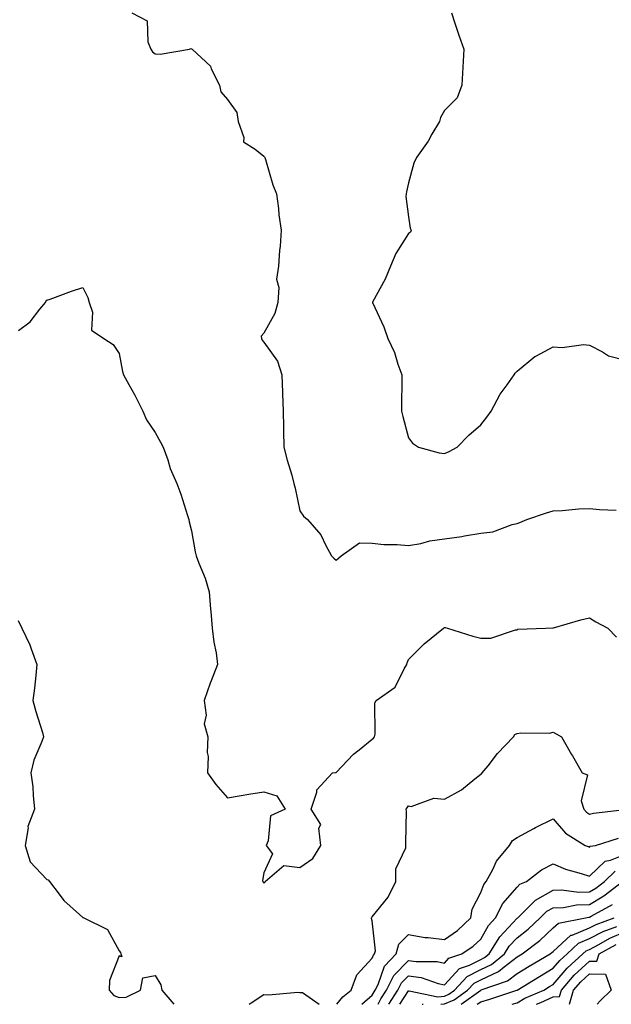
# Model space of a CAD drawing. Units: inches. Extents: x 1034483 to 1037123, y 7231898 to 7234538.
# Drawn here: x 1036041 to 1036204, y 7231898 to 7232170 of the extents above; entities that cross this region are included whole.
import ezdxf

# ---------------------------------------------------------------- set-up
doc = ezdxf.new("R2010")
doc.units = ezdxf.units.IN
doc.header["$MEASUREMENT"] = 0
doc.layers.add('Contour_10347231', color=7, linetype='Continuous', true_color=0x6183aa)

msp = doc.modelspace()

# ---------------------------------------------------------------- linework, layer by layer
at = {"layer": 'Contour_10347231'}
for points in [[(1036071.6, 7232171.92, 2877), (1036075.86, 7232169.73, 2877), (1036076.02, 7232163.94, 2877), (1036076.86, 7232161.92, 2877), (1036077.33, 7232161.2, 2877), (1036078.05, 7232160.61, 2877), (1036079.44, 7232160.53, 2877), (1036087.54, 7232161.92, 2877), (1036087.93, 7232162.05, 2877), (1036088.05, 7232162, 2877), (1036088.11, 7232161.98, 2877), (1036088.23, 7232161.92, 2877), (1036093.28, 7232157.15, 2877), (1036093.52, 7232156.45, 2877), (1036095.82, 7232151.92, 2877), (1036096.19, 7232150.06, 2877), (1036098.05, 7232147.97, 2877), (1036100.57, 7232144.43, 2877), (1036100.94, 7232141.92, 2877), (1036102.52, 7232137.46, 2877), (1036102.44, 7232136.31, 2877), (1036105.67, 7232134.3, 2877), (1036108.05, 7232132.35, 2877), (1036108.25, 7232132.12, 2877), (1036108.36, 7232131.92, 2877), (1036108.52, 7232131.45, 2877), (1036110.59, 7232124.45, 2877), (1036111.57, 7232121.92, 2877), (1036112.09, 7232117.89, 2877), (1036112.25, 7232116.13, 2877), (1036112.85, 7232111.92, 2877), (1036112.54, 7232107.43, 2877), (1036112.44, 7232106.31, 2877), (1036112.13, 7232101.92, 2877), (1036111.59, 7232098.38, 2877), (1036112.21, 7232096.09, 2877), (1036111.94, 7232091.92, 2877), (1036111.08, 7232088.9, 2877), (1036108.05, 7232083.39, 2877), (1036107.35, 7232082.62, 2877), (1036107.39, 7232081.92, 2877), (1036107.6, 7232081.47, 2877), (1036108.05, 7232080.93, 2877), (1036111.84, 7232075.71, 2877), (1036113.07, 7232071.92, 2877), (1036113.21, 7232067.08, 2877), (1036113.25, 7232066.72, 2877), (1036113.42, 7232061.92, 2877), (1036113.54, 7232057.42, 2877), (1036113.5, 7232056.48, 2877), (1036113.62, 7232051.92, 2877), (1036114.5, 7232048.38, 2877), (1036115.76, 7232044.21, 2877), (1036116.39, 7232041.92, 2877), (1036116.74, 7232040.61, 2877), (1036118.05, 7232034.34, 2877), (1036119.01, 7232032.88, 2877), (1036120.14, 7232031.92, 2877), (1036123.85, 7232027.72, 2877), (1036125.2, 7232024.76, 2877), (1036126.78, 7232021.92, 2877), (1036127.39, 7232021.26, 2877), (1036128.05, 7232020.68, 2877), (1036128.73, 7232021.24, 2877), (1036129.42, 7232021.92, 2877), (1036134.5, 7232025.47, 2877), (1036138.05, 7232025.45, 2877), (1036141.19, 7232025.05, 2877), (1036144.91, 7232025.06, 2877), (1036148.05, 7232024.76, 2877), (1036151.47, 7232025.35, 2877), (1036153.91, 7232026.06, 2877), (1036158.05, 7232026.58, 2877), (1036162.76, 7232027.21, 2877), (1036163.56, 7232027.43, 2877), (1036168.05, 7232028.19, 2877), (1036171.39, 7232028.58, 2877), (1036176.7, 7232030.57, 2877), (1036178.05, 7232030.83, 2877), (1036178.87, 7232031.09, 2877), (1036180.73, 7232031.92, 2877), (1036186.19, 7232033.77, 2877), (1036188.05, 7232034.33, 2877), (1036190.55, 7232034.42, 2877), (1036195.1, 7232034.86, 2877), (1036198.05, 7232034.96, 2877), (1036200.84, 7232034.71, 2877), (1036205.47, 7232034.49, 2877)], [(1036159.94, 7232171.92, 2878), (1036160.9, 7232169.07, 2878), (1036161.94, 7232165.8, 2878), (1036163.32, 7232161.92, 2878), (1036163.07, 7232156.93, 2878), (1036163.07, 7232156.91, 2878), (1036162.78, 7232151.92, 2878), (1036161.51, 7232148.47, 2878), (1036158.05, 7232144.95, 2878), (1036156.92, 7232143.05, 2878), (1036156.64, 7232141.92, 2878), (1036154.51, 7232138.38, 2878), (1036153.46, 7232136.52, 2878), (1036150.22, 7232131.92, 2878), (1036149.57, 7232130.4, 2878), (1036148.05, 7232124.97, 2878), (1036147.46, 7232122.51, 2878), (1036147.39, 7232121.92, 2878), (1036147.29, 7232121.15, 2878), (1036148.05, 7232115.58, 2878), (1036148.54, 7232112.41, 2878), (1036148.81, 7232111.92, 2878), (1036148.6, 7232111.37, 2878), (1036148.05, 7232110.98, 2878), (1036144.51, 7232105.46, 2878), (1036143.11, 7232101.92, 2878), (1036141.64, 7232098.32, 2878), (1036138.09, 7232091.96, 2878), (1036138.07, 7232091.92, 2878), (1036138.09, 7232091.88, 2878), (1036141.27, 7232085.14, 2878), (1036142.35, 7232081.92, 2878), (1036144.2, 7232078.07, 2878), (1036145.12, 7232074.85, 2878), (1036146.21, 7232071.92, 2878), (1036146.23, 7232070.1, 2878), (1036146.12, 7232063.85, 2878), (1036146.16, 7232061.92, 2878), (1036146.51, 7232060.39, 2878), (1036148.05, 7232054.54, 2878), (1036149.18, 7232053.04, 2878), (1036150.78, 7232051.92, 2878), (1036156.53, 7232050.4, 2878), (1036158.05, 7232050.18, 2878), (1036159.26, 7232050.71, 2878), (1036161.53, 7232051.92, 2878), (1036164.73, 7232055.24, 2878), (1036168.05, 7232058.08, 2878), (1036169.71, 7232060.25, 2878), (1036170.92, 7232061.92, 2878), (1036173.36, 7232066.6, 2878), (1036175.3, 7232069.16, 2878), (1036177.23, 7232071.92, 2878), (1036177.56, 7232072.4, 2878), (1036178.05, 7232072.93, 2878), (1036182.97, 7232076.99, 2878), (1036183.23, 7232077.11, 2878), (1036188.05, 7232079.68, 2878), (1036190.49, 7232079.49, 2878), (1036196.47, 7232080.34, 2878), (1036198.05, 7232080.12, 2878), (1036201.72, 7232078.26, 2878), (1036203.3, 7232077.18, 2878), (1036208.05, 7232075.98, 2878)], [(1036040.26, 7232084.13, 2876), (1036043.44, 7232086.53, 2876), (1036046.19, 7232090.07, 2876), (1036047.72, 7232091.92, 2876), (1036047.82, 7232092.15, 2876), (1036048.05, 7232092.53, 2876), (1036048.97, 7232092.84, 2876), (1036054.94, 7232095.02, 2876), (1036058.05, 7232096.02, 2876), (1036059.44, 7232093.31, 2876), (1036059.81, 7232091.92, 2876), (1036060.73, 7232089.24, 2876), (1036060.43, 7232084.3, 2876), (1036063.81, 7232081.92, 2876), (1036066.45, 7232080.31, 2876), (1036068.05, 7232077.78, 2876), (1036068.99, 7232072.86, 2876), (1036069.3, 7232071.92, 2876), (1036070.78, 7232069.2, 2876), (1036072.41, 7232066.27, 2876), (1036074.65, 7232061.92, 2876), (1036075.59, 7232059.45, 2876), (1036078.05, 7232055.96, 2876), (1036079.48, 7232053.35, 2876), (1036080.28, 7232051.92, 2876), (1036081.51, 7232048.47, 2876), (1036082.17, 7232046.03, 2876), (1036084.03, 7232041.92, 2876), (1036085.1, 7232038.98, 2876), (1036086.94, 7232033.04, 2876), (1036087.31, 7232031.92, 2876), (1036087.44, 7232031.32, 2876), (1036088.05, 7232028.82, 2876), (1036089.1, 7232022.97, 2876), (1036089.34, 7232021.92, 2876), (1036090.08, 7232019.9, 2876), (1036091.82, 7232015.7, 2876), (1036092.97, 7232011.92, 2876), (1036093.34, 7232007.21, 2876), (1036093.42, 7232006.55, 2876), (1036093.83, 7232001.92, 2876), (1036094.2, 7231998.08, 2876), (1036094.85, 7231995.12, 2876), (1036095.26, 7231991.92, 2876), (1036093.54, 7231987.41, 2876), (1036093.26, 7231986.71, 2876), (1036091.59, 7231981.92, 2876), (1036092.09, 7231977.89, 2876), (1036091.57, 7231975.45, 2876), (1036092.6, 7231971.92, 2876), (1036092.41, 7231967.57, 2876), (1036092.64, 7231966.51, 2876), (1036092.52, 7231961.92, 2876), (1036094.83, 7231958.71, 2876), (1036098.05, 7231955.03, 2876), (1036101.8, 7231955.66, 2876), (1036103.91, 7231956.06, 2876), (1036108.05, 7231956.74, 2876), (1036111.7, 7231955.57, 2876), (1036113.93, 7231951.92, 2876), (1036109.92, 7231950.04, 2876), (1036109.28, 7231943.14, 2876), (1036108.71, 7231941.92, 2876), (1036110.43, 7231939.55, 2876), (1036108.05, 7231934.3, 2876), (1036107.72, 7231932.25, 2876), (1036107.76, 7231931.92, 2876), (1036107.87, 7231931.75, 2876), (1036108.05, 7231931.6, 2876), (1036108.3, 7231931.68, 2876), (1036108.4, 7231931.92, 2876), (1036113.62, 7231936.35, 2876), (1036118.05, 7231935.79, 2876), (1036121.64, 7231938.33, 2876), (1036123.81, 7231941.92, 2876), (1036123.3, 7231946.67, 2876), (1036123.85, 7231947.71, 2876), (1036121.19, 7231951.92, 2876), (1036122.72, 7231956.59, 2876), (1036122.72, 7231957.25, 2876), (1036127.05, 7231961.92, 2876), (1036127.89, 7231962.08, 2876), (1036128.05, 7231962.05, 2876), (1036132.87, 7231967.09, 2876), (1036134.4, 7231968.27, 2876), (1036138.05, 7231971.21, 2876), (1036138.42, 7231971.55, 2876), (1036138.62, 7231971.92, 2876), (1036138.81, 7231972.68, 2876), (1036138.71, 7231981.26, 2876), (1036139.07, 7231981.92, 2876), (1036144.34, 7231985.63, 2876), (1036146.82, 7231990.69, 2876), (1036147.6, 7231991.92, 2876), (1036147.64, 7231992.33, 2876), (1036148.05, 7231993.3, 2876), (1036152.39, 7231997.58, 2876), (1036157.72, 7232001.92, 2876), (1036157.93, 7232002.05, 2876), (1036158.05, 7232002.13, 2876), (1036158.21, 7232002.08, 2876), (1036158.79, 7232001.92, 2876), (1036165.82, 7231999.7, 2876), (1036168.05, 7231999.19, 2876), (1036170.78, 7231999.19, 2876), (1036177.6, 7232001.48, 2876), (1036178.05, 7232001.48, 2876), (1036178.28, 7232001.69, 2876), (1036185.94, 7232001.92, 2876), (1036187.99, 7232001.98, 2876), (1036188.05, 7232002, 2876), (1036188.15, 7232002.03, 2876), (1036195.69, 7232004.27, 2876), (1036198.05, 7232004.81, 2876), (1036199.79, 7232003.65, 2876), (1036203.15, 7232001.92, 2876), (1036205.59, 7231999.46, 2876)], [(1036040.14, 7232004.02, 2875), (1036041.21, 7232001.92, 2875), (1036043.42, 7231997.29, 2875), (1036043.73, 7231996.24, 2875), (1036045.35, 7231991.92, 2875), (1036045, 7231988.87, 2875), (1036044.67, 7231985.3, 2875), (1036044.24, 7231981.92, 2875), (1036045, 7231978.87, 2875), (1036046.84, 7231973.14, 2875), (1036047.17, 7231971.92, 2875), (1036046.74, 7231970.61, 2875), (1036044.51, 7231965.46, 2875), (1036043.67, 7231961.92, 2875), (1036044.2, 7231958.07, 2875), (1036044.26, 7231955.72, 2875), (1036044.67, 7231951.92, 2875), (1036042.87, 7231947.11, 2875), (1036042.91, 7231946.79, 2875), (1036042.13, 7231941.92, 2875), (1036043.48, 7231937.36, 2875), (1036048.05, 7231932.45, 2875), (1036048.48, 7231932.35, 2875), (1036048.85, 7231931.92, 2875), (1036051.49, 7231928.47, 2875), (1036052.8, 7231926.67, 2875), (1036057.15, 7231922.82, 2875), (1036058.05, 7231922.01, 2875), (1036058.09, 7231921.96, 2875), (1036058.3, 7231921.92, 2875), (1036064.81, 7231918.67, 2875), (1036068.05, 7231912.8, 2875), (1036068.42, 7231912.28, 2875), (1036068.58, 7231911.92, 2875), (1036068.81, 7231911.16, 2875), (1036068.05, 7231911.38, 2875), (1036065.37, 7231904.61, 2875), (1036065.3, 7231901.92, 2875), (1036066.59, 7231900.46, 2875), (1036068.05, 7231899.86, 2875), (1036070.02, 7231899.95, 2875), (1036073.95, 7231901.92, 2875), (1036074.61, 7231905.36, 2875), (1036078.05, 7231905.99, 2875), (1036079.55, 7231903.42, 2875), (1036079.87, 7231901.92, 2875), (1036083.18, 7231898, 2875)], [(1036128.28, 7231898, 2875), (1036129.94, 7231900.02, 2875), (1036132.23, 7231901.92, 2875), (1036133.81, 7231906.16, 2875), (1036138.05, 7231910.71, 2875), (1036138.36, 7231911.61, 2875), (1036138.66, 7231911.92, 2875), (1036138.91, 7231912.78, 2875), (1036138.05, 7231921.03, 2875), (1036137.87, 7231921.75, 2875), (1036137.8, 7231921.92, 2875), (1036137.89, 7231922.08, 2875), (1036138.05, 7231922.13, 2875), (1036142.41, 7231927.56, 2875), (1036144.57, 7231931.92, 2875), (1036144.57, 7231935.39, 2875), (1036147.35, 7231941.22, 2875), (1036147.35, 7231941.92, 2875), (1036147.33, 7231942.64, 2875), (1036147.46, 7231951.32, 2875), (1036147.42, 7231951.92, 2875), (1036147.72, 7231952.24, 2875), (1036148.05, 7231952.8, 2875), (1036148.75, 7231952.61, 2875), (1036155.02, 7231954.95, 2875), (1036158.05, 7231954.67, 2875), (1036162.7, 7231957.27, 2875), (1036166.39, 7231960.25, 2875), (1036168.05, 7231961.54, 2875), (1036168.26, 7231961.71, 2875), (1036168.44, 7231961.92, 2875), (1036170.06, 7231963.93, 2875), (1036172.7, 7231967.26, 2875), (1036177.05, 7231971.92, 2875), (1036177.46, 7231972.5, 2875), (1036178.05, 7231972.81, 2875), (1036179.12, 7231972.98, 2875), (1036187.05, 7231972.92, 2875), (1036188.05, 7231973.18, 2875), (1036188.85, 7231972.72, 2875), (1036190.39, 7231971.92, 2875), (1036193.13, 7231967, 2875), (1036193.36, 7231966.61, 2875), (1036196.08, 7231961.92, 2875), (1036197.52, 7231961.38, 2875), (1036195.78, 7231954.19, 2875), (1036196.49, 7231951.92, 2875), (1036197.23, 7231951.09, 2875), (1036198.05, 7231950.51, 2875), (1036199.18, 7231950.79, 2875), (1036207.93, 7231951.79, 2875)], [(1036135.11, 7231898, 2874), (1036138.05, 7231900.52, 2874), (1036138.54, 7231901.44, 2874), (1036138.83, 7231901.92, 2874), (1036139.63, 7231903.5, 2874), (1036141.41, 7231908.57, 2874), (1036144.63, 7231911.92, 2874), (1036145.39, 7231914.58, 2874), (1036148.05, 7231917.25, 2874), (1036152.58, 7231916.46, 2874), (1036153.5, 7231916.47, 2874), (1036158.05, 7231915.89, 2874), (1036161.57, 7231918.4, 2874), (1036165.32, 7231921.92, 2874), (1036165.65, 7231924.32, 2874), (1036168.05, 7231928.9, 2874), (1036168.85, 7231931.11, 2874), (1036169.53, 7231931.92, 2874), (1036171.33, 7231935.21, 2874), (1036172.41, 7231937.56, 2874), (1036176, 7231941.92, 2874), (1036176.76, 7231943.22, 2874), (1036178.05, 7231944.12, 2874), (1036182.7, 7231946.57, 2874), (1036183.15, 7231946.82, 2874), (1036188.05, 7231949.21, 2874), (1036191.41, 7231945.28, 2874), (1036196.9, 7231941.92, 2874), (1036197.68, 7231941.56, 2874), (1036198.05, 7231941.43, 2874), (1036198.3, 7231941.67, 2874), (1036199.71, 7231941.92, 2874), (1036206.1, 7231943.87, 2874)], [(1036139.65, 7231898, 2873), (1036140.45, 7231899.52, 2873), (1036141.96, 7231901.92, 2873), (1036144.01, 7231905.96, 2873), (1036148.05, 7231910.12, 2873), (1036150.16, 7231909.81, 2873), (1036155.98, 7231909.85, 2873), (1036158.05, 7231909.41, 2873), (1036159.24, 7231910.73, 2873), (1036162.76, 7231911.92, 2873), (1036165.92, 7231914.05, 2873), (1036168.05, 7231916.03, 2873), (1036170.18, 7231919.79, 2873), (1036172.11, 7231921.92, 2873), (1036174.09, 7231925.88, 2873), (1036178.05, 7231930.38, 2873), (1036178.83, 7231931.15, 2873), (1036180.67, 7231931.92, 2873), (1036184.79, 7231935.17, 2873), (1036188.05, 7231936.77, 2873), (1036191.49, 7231935.36, 2873), (1036195.8, 7231934.17, 2873), (1036198.05, 7231933.39, 2873), (1036202.44, 7231937.53, 2873), (1036203.93, 7231937.8, 2873), (1036208.05, 7231939.49, 2873)], [(1036142.64, 7231898, 2872), (1036145.08, 7231901.92, 2872), (1036146.08, 7231903.89, 2872), (1036148.05, 7231905.91, 2872), (1036151.53, 7231905.4, 2872), (1036156.21, 7231903.76, 2872), (1036158.05, 7231903.37, 2872), (1036162.11, 7231907.86, 2872), (1036164.94, 7231908.81, 2872), (1036168.05, 7231910.42, 2872), (1036169.07, 7231910.89, 2872), (1036170.32, 7231911.92, 2872), (1036173.32, 7231916.66, 2872), (1036178.05, 7231921.76, 2872), (1036178.13, 7231921.83, 2872), (1036178.23, 7231921.92, 2872), (1036183.15, 7231926.81, 2872), (1036188.05, 7231929.51, 2872), (1036190.37, 7231929.6, 2872), (1036195.12, 7231928.99, 2872), (1036198.05, 7231929.08, 2872), (1036199.85, 7231930.12, 2872), (1036202.19, 7231931.92, 2872), (1036205.18, 7231934.8, 2872)], [(1036145.66, 7231898, 2871), (1036148.05, 7231901.69, 2871), (1036148.25, 7231901.72, 2871), (1036156.19, 7231900.07, 2871), (1036158.05, 7231900.27, 2871), (1036159.2, 7231900.77, 2871), (1036160.8, 7231901.92, 2871), (1036164.3, 7231905.66, 2871), (1036168.05, 7231907.59, 2871), (1036171, 7231908.98, 2871), (1036174.55, 7231911.92, 2871), (1036175.92, 7231914.06, 2871), (1036178.05, 7231916.36, 2871), (1036181.17, 7231918.8, 2871), (1036184.48, 7231921.92, 2871), (1036186.27, 7231923.7, 2871), (1036188.05, 7231924.67, 2871), (1036190.92, 7231924.79, 2871), (1036194.48, 7231925.48, 2871), (1036198.05, 7231925.59, 2871), (1036202.03, 7231927.93, 2871), (1036207.25, 7231931.92, 2871)], [(1036157.03, 7231898, 2870), (1036158.05, 7231898.11, 2870), (1036160.71, 7231899.25, 2870), (1036164.4, 7231901.92, 2870), (1036166.17, 7231903.8, 2870), (1036168.05, 7231904.77, 2870), (1036172.91, 7231907.07, 2870), (1036174.51, 7231908.38, 2870), (1036178.05, 7231911.1, 2870), (1036178.56, 7231911.41, 2870), (1036179.44, 7231911.92, 2870), (1036184.34, 7231915.64, 2870), (1036188.05, 7231919.13, 2870), (1036189.51, 7231920.46, 2870), (1036196.94, 7231921.92, 2870), (1036197.87, 7231922.11, 2870), (1036198.05, 7231922.11, 2870), (1036198.5, 7231922.37, 2870), (1036204.42, 7231925.55, 2870)], [(1036162.59, 7231898, 2869), (1036168.01, 7231901.92, 2869), (1036168.03, 7231901.94, 2869), (1036168.05, 7231901.95, 2869), (1036168.11, 7231901.97, 2869), (1036175.45, 7231904.52, 2869), (1036178.05, 7231906.51, 2869), (1036181.43, 7231908.55, 2869), (1036187.21, 7231911.92, 2869), (1036187.68, 7231912.28, 2869), (1036188.05, 7231912.62, 2869), (1036192.91, 7231917.06, 2869), (1036193.25, 7231917.13, 2869), (1036198.05, 7231919.12, 2869), (1036199.91, 7231920.07, 2869), (1036204.87, 7231921.92, 2869)], [(1036167.01, 7231898, 2868), (1036168.05, 7231898.68, 2868), (1036170.57, 7231899.41, 2868), (1036178.03, 7231901.91, 2868), (1036178.05, 7231901.91, 2868), (1036178.07, 7231901.92, 2868), (1036184.26, 7231905.71, 2868), (1036188.05, 7231907.94, 2868), (1036189.89, 7231910.08, 2868), (1036191.9, 7231911.92, 2868), (1036195.06, 7231914.91, 2868), (1036198.05, 7231916.15, 2868), (1036201.86, 7231918.11, 2868), (1036205.67, 7231919.53, 2868)], [(1036176.75, 7231898, 2867), (1036178.05, 7231898.4, 2867), (1036180.24, 7231899.73, 2867), (1036185.49, 7231901.92, 2867), (1036187.07, 7231902.89, 2867), (1036188.05, 7231903.46, 2867), (1036191.94, 7231908.02, 2867), (1036196.21, 7231911.92, 2867), (1036197.15, 7231912.81, 2867), (1036198.05, 7231913.18, 2867), (1036200.67, 7231914.54, 2867), (1036203.71, 7231916.26, 2867), (1036208.05, 7231918.1, 2867)], [(1036183.48, 7231898, 2866), (1036184.59, 7231898.46, 2866), (1036188.05, 7231900.11, 2866), (1036189.81, 7231900.17, 2866), (1036190.3, 7231901.92, 2866), (1036193.89, 7231906.07, 2866), (1036198.05, 7231909.9, 2866), (1036200.08, 7231909.89, 2866), (1036200.78, 7231911.92, 2866), (1036205.43, 7231914.54, 2866)], [(1036192.6, 7231898, 2865), (1036193.69, 7231901.92, 2865), (1036195.73, 7231904.24, 2865), (1036198.05, 7231906.39, 2865), (1036202.5, 7231906.37, 2865), (1036204.03, 7231901.92, 2865), (1036201.02, 7231898.94, 2865), (1036200.19, 7231898, 2865)], [(1036103.98, 7231898, 2875), (1036104.55, 7231898.42, 2875), (1036108.05, 7231900.74, 2875), (1036109.36, 7231900.6, 2875), (1036117.44, 7231901.32, 2875), (1036118.05, 7231901.23, 2875), (1036118.71, 7231901.26, 2875), (1036123.37, 7231898, 2875)], [(1036151.79, 7231898, 2870), (1036151.94, 7231898.03, 2870), (1036152.09, 7231898, 2870)]]:
    msp.add_polyline3d(points, dxfattribs=at)

doc.saveas('drawing.dxf')
